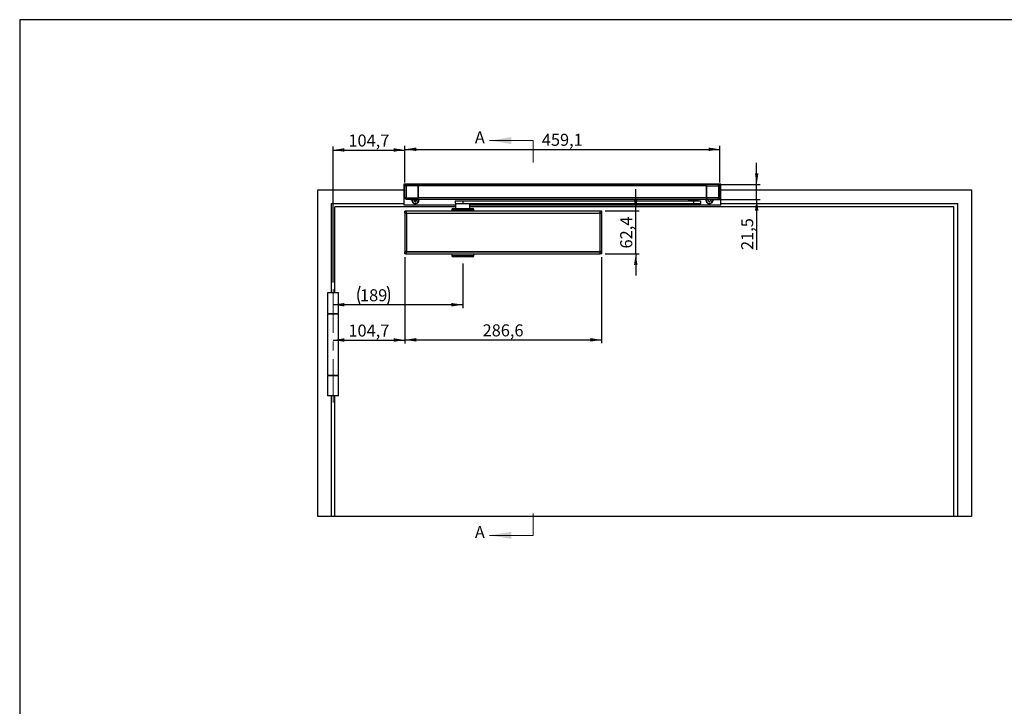
# Model space of a CAD drawing. Units: millimetres. Extents: x 50 to 2920, y 50 to 2050.
# Drawn here: x 50 to 1485, y 1050 to 2050 of the extents above; entities that cross this region are included whole.
import ezdxf

# ---------------------------------------------------------------- set-up
doc = ezdxf.new("R2010")
doc.units = ezdxf.units.MM
doc.header["$LTSCALE"] = 5
doc.linetypes.add('CENTER', pattern=[10.16, 6.35, -1.27, 1.27, -1.27])
doc.linetypes.add('CENTERX2', pattern=[20.32, 12.7, -2.54, 2.54, -2.54])
doc.layers.add('BEMASSUNG', color=7, linetype='Continuous')
doc.layers.add('FORMAT', color=7, linetype='Continuous')
doc.styles.add('SLDTEXTSTYLE0', font='ARIAL.TTF', dxfattribs={"width": 0.948})
doc.dimstyles.new('SLDDIMSTYLE1', dxfattribs={"dimtxt": 17.5, "dimasz": 16.51, "dimexe": 0, "dimexo": 0.0625, "dimgap": 4.375, "dimtad": 1, "dimdec": 1, "dimrnd": 1e-09, "dimzin": 12, "dimdsep": 46, "dimtxsty": 'SLDTEXTSTYLE0', "dimsah": 1, "dimcen": 0.09, "dimadec": 0, "dimazin": 3, "dimtfac": 1, "dimtdec": 1, "dimtofl": 0, "dimtmove": 0, "dimatfit": 3, "dimfxl": 1, "dimfrac": 2, "dimtolj": 1, "dimtzin": 12, "dimarcsym": 0})
doc.dimstyles.new('SLDDIMSTYLE2', dxfattribs={"dimtxt": 17.5, "dimasz": 16.51, "dimexe": 0, "dimexo": 0.0625, "dimgap": 4.375, "dimtad": 1, "dimdec": 1, "dimrnd": 1e-09, "dimzin": 12, "dimdsep": 46, "dimtxsty": 'SLDTEXTSTYLE0', "dimsah": 1, "dimcen": 0.09, "dimadec": 0, "dimazin": 3, "dimtfac": 1, "dimtdec": 1, "dimtmove": 0, "dimatfit": 0, "dimfxl": 1, "dimfrac": 2, "dimtolj": 1, "dimtzin": 12, "dimarcsym": 0})

# ---------------------------------------------------------------- blocks, each defined once
blk = doc.blocks.new('_D')
at = {"layer": 'BEMASSUNG', "color": 7}
for p, q in [((695.8, 1694.9), (695.8, 1629.9)), ((695.8, 1634.9), (506.8, 1634.9))]:
    blk.add_line(p, q, dxfattribs=at)
for centre, start, end in [((572.8, 1648.3), 153.4349, 206.5651), ((559.2, 1648.3), 333.4349, 26.5651)]:
    blk.add_arc(centre, 30, start, end, dxfattribs=at)
for points in [[(506.8, 1634.9), (523.3, 1632.3), (523.3, 1637.4)], [(695.8, 1634.9), (679.3, 1637.4), (679.3, 1632.3)]]:
    blk.add_solid(points, dxfattribs=at)
at = {"layer": 'BEMASSUNG', "color": 7, "insert": (546, 1657.4), "char_height": 17.5, "attachment_point": 1, "style": 'SLDTEXTSTYLE0'}
blk.add_mtext('189', dxfattribs=at)
blk = doc.blocks.new('_D_1')
at = {"layer": 'FORMAT'}
for p, q in [((506.8, 1667.2), (506.8, 1865.2)), ((506.8, 1860.2), (611.5, 1860.2)), ((611.5, 1812.7), (611.5, 1865.2))]:
    blk.add_line(p, q, dxfattribs=at)
for points in [[(506.8, 1860.2), (523.3, 1857.7), (523.3, 1862.8)], [(611.5, 1860.2), (595, 1862.8), (595, 1857.7)]]:
    blk.add_solid(points, dxfattribs=at)
at = {"layer": 'FORMAT', "insert": (529.1, 1882.8), "char_height": 17.5, "attachment_point": 1, "style": 'SLDTEXTSTYLE0'}
blk.add_mtext('104,7', dxfattribs=at)
blk = doc.blocks.new('_D_2')
at = {"layer": 'FORMAT'}
for p, q in [((611.5, 1812.7), (611.5, 1866.2)), ((1070.6, 1812.7), (1070.6, 1866.2)), ((611.5, 1861.2), (1070.6, 1861.2))]:
    blk.add_line(p, q, dxfattribs=at)
for points in [[(611.5, 1861.2), (628, 1858.7), (628, 1863.8)], [(1070.6, 1861.2), (1054.1, 1863.8), (1054.1, 1858.7)]]:
    blk.add_solid(points, dxfattribs=at)
at = {"layer": 'FORMAT', "insert": (811, 1883.8), "char_height": 17.5, "attachment_point": 1, "style": 'SLDTEXTSTYLE0'}
blk.add_mtext('459,1', dxfattribs=at)
blk = doc.blocks.new('_D_3')
at = {"layer": 'FORMAT'}
for p, q in [((947.9, 1771.4), (947.9, 1803.2)), ((903.1, 1771.4), (952.9, 1771.4)), ((947.9, 1709), (947.9, 1771.4)), ((903.1, 1709), (952.9, 1709)), ((947.9, 1709), (947.9, 1677.3))]:
    blk.add_line(p, q, dxfattribs=at)
for points in [[(947.9, 1771.4), (950.4, 1787.9), (945.3, 1787.9)], [(947.9, 1709), (945.3, 1692.5), (950.4, 1692.5)]]:
    blk.add_solid(points, dxfattribs=at)
at = {"layer": 'FORMAT', "insert": (925.3, 1716.8), "char_height": 17.5, "attachment_point": 1, "rotation": 90, "style": 'SLDTEXTSTYLE0'}
blk.add_mtext('62,4', dxfattribs=at)
blk = doc.blocks.new('_D_4')
at = {"layer": 'FORMAT'}
for p, q in [((611.5, 1704), (611.5, 1578.7)), ((898.1, 1704), (898.1, 1578.7)), ((611.5, 1583.7), (898.1, 1583.7))]:
    blk.add_line(p, q, dxfattribs=at)
for points in [[(611.5, 1583.7), (628, 1581.2), (628, 1586.3)], [(898.1, 1583.7), (881.6, 1586.3), (881.6, 1581.2)]]:
    blk.add_solid(points, dxfattribs=at)
at = {"layer": 'FORMAT', "insert": (724.7, 1606.3), "char_height": 17.5, "attachment_point": 1, "style": 'SLDTEXTSTYLE0'}
blk.add_mtext('286,6', dxfattribs=at)
blk = doc.blocks.new('_D_5')
at = {"layer": 'FORMAT'}
for p, q in [((1124.1, 1809.8), (1124.1, 1841.6)), ((1056.9, 1809.8), (1129.1, 1809.8)), ((1124.1, 1788.3), (1124.1, 1809.8)), ((1056.9, 1788.3), (1129.1, 1788.3)), ((1124.1, 1788.3), (1124.1, 1714.6))]:
    blk.add_line(p, q, dxfattribs=at)
for points in [[(1124.1, 1809.8), (1126.7, 1826.3), (1121.6, 1826.3)], [(1124.1, 1788.3), (1121.6, 1771.8), (1126.7, 1771.8)]]:
    blk.add_solid(points, dxfattribs=at)
at = {"layer": 'FORMAT', "insert": (1101.6, 1714.6), "char_height": 17.5, "attachment_point": 1, "rotation": 90, "style": 'SLDTEXTSTYLE0'}
blk.add_mtext('21,5', dxfattribs=at)
blk = doc.blocks.new('_D_6')
at = {"layer": 'FORMAT'}
for p, q in [((611.5, 1704), (611.5, 1578.4)), ((506.8, 1583.4), (611.5, 1583.4))]:
    blk.add_line(p, q, dxfattribs=at)
for points in [[(506.8, 1583.4), (523.3, 1580.9), (523.3, 1586)], [(611.5, 1583.4), (595, 1586), (595, 1580.9)]]:
    blk.add_solid(points, dxfattribs=at)
at = {"layer": 'FORMAT', "insert": (529.1, 1606), "char_height": 17.5, "attachment_point": 1, "style": 'SLDTEXTSTYLE0'}
blk.add_mtext('104,7', dxfattribs=at)

msp = doc.modelspace()

# ---------------------------------------------------------------- linework, layer by layer
at = {"color": 7, "linetype": 'Continuous', "lineweight": 18}
for p, q in [((798.32, 1873.97), (734.82, 1873.97)), ((798.32, 1298.97), (734.82, 1298.97))]:
    msp.add_line(p, q, dxfattribs=at)
at = {"color": 7, "linetype": 'CENTER', "lineweight": 18}
for p, q in [((798.32, 1873.97), (798.32, 1842.22)), ((798.32, 1298.97), (798.32, 1330.72))]:
    msp.add_line(p, q, dxfattribs=at)
at = {"color": 7, "linetype": 'Continuous'}
for p, q in [((1072.09, 1810.24), (610.09, 1810.24)), ((610.09, 1810.24), (610.09, 1780.24)), ((613.46, 1809.55), (630.16, 1809.84)), ((620.22, 1809.84), (613.46, 1809.72)), ((613.46, 1809.72), (613.46, 1809.55)), ((630.16, 1809.84), (620.22, 1809.84)), ((620.22, 1809.84), (630.16, 1809.84)), ((1051.93, 1809.84), (630.16, 1809.84)), ((1068.63, 1809.55), (1051.93, 1809.84)), ((1051.93, 1809.84), (1061.87, 1809.84)), ((1051.93, 1809.84), (1061.87, 1809.84)), ((1061.87, 1809.84), (1068.63, 1809.72)), ((1068.63, 1809.72), (1068.63, 1809.55)), ((1072.09, 1780.24), (1072.09, 1810.24)), ((484.29, 1326.24), (484.29, 1802.24)), ((484.29, 1802.24), (610.09, 1802.24)), ((611.49, 1807.55), (611.49, 1807.72)), ((611.49, 1790.63), (611.49, 1807.55)), ((613.46, 1807.55), (611.49, 1807.55)), ((630.89, 1807.85), (613.46, 1807.55)), ((613.46, 1807.55), (613.46, 1790.63)), ((630.89, 1790.32), (630.89, 1807.85)), ((1051.2, 1807.84), (630.89, 1807.84)), ((630.89, 1807.84), (630.89, 1790.34)), ((1051.2, 1807.85), (1068.63, 1807.55)), ((1051.2, 1790.32), (1051.2, 1807.85)), ((1051.2, 1807.84), (1051.2, 1790.34)), ((1068.63, 1807.55), (1068.63, 1790.63)), ((1068.63, 1807.55), (1070.59, 1807.55)), ((1070.59, 1807.55), (1070.59, 1807.72)), ((1070.59, 1790.63), (1070.59, 1807.55)), ((1072.09, 1802.24), (1437.29, 1802.24)), ((1437.29, 1802.24), (1437.29, 1326.24)), ((504.29, 1782.24), (610.09, 1782.24)), ((504.29, 1652.24), (504.29, 1782.24)), ((610.09, 1780.24), (685.29, 1780.24)), ((613.46, 1790.63), (611.49, 1790.63)), ((611.49, 1790.46), (611.49, 1790.63)), ((613.46, 1790.63), (630.89, 1790.32)), ((630.16, 1788.34), (613.46, 1788.63)), ((613.46, 1788.63), (613.46, 1788.46)), ((613.46, 1788.46), (620.22, 1788.34)), ((620.22, 1788.34), (622.28, 1788.34)), ((620.22, 1788.34), (622.37, 1788.34)), ((622.35, 1788.34), (622.28, 1788.34)), ((622.35, 1788.34), (630.16, 1788.34)), ((628.01, 1788.34), (630.16, 1788.34)), ((1051.93, 1788.34), (630.16, 1788.34)), ((1051.2, 1790.34), (630.89, 1790.34)), ((631.99, 1787.24), (631.87, 1788.39)), ((684.79, 1786.24), (684.79, 1782.24)), ((684.79, 1786.24), (695.99, 1786.24)), ((684.79, 1782.24), (695.99, 1782.24)), ((685.29, 1782.24), (685.29, 1774.94)), ((695.99, 1786.24), (695.99, 1782.24)), ((695.99, 1786.24), (1031.94, 1786.24)), ((695.99, 1782.24), (1031.94, 1782.24)), ((706.29, 1774.94), (706.29, 1782.24)), ((706.29, 1780.24), (1072.09, 1780.24)), ((1024.54, 1788.34), (1024.54, 1787.04)), ((1038.94, 1787.04), (1024.54, 1787.04)), ((1025.24, 1782.24), (1025.24, 1781.64)), ((1025.24, 1781.64), (1038.24, 1781.64)), ((1037.84, 1781.24), (1025.64, 1781.24)), ((1026.74, 1786.74), (1026.74, 1786.24)), ((1036.74, 1786.74), (1026.74, 1786.74)), ((1031.94, 1786.24), (1031.94, 1782.24)), ((1031.94, 1786.24), (1042.74, 1786.24)), ((1031.94, 1782.24), (1042.74, 1782.24)), ((1036.74, 1786.24), (1036.74, 1786.74)), ((1038.24, 1781.64), (1038.24, 1782.24)), ((1038.94, 1787.04), (1038.94, 1788.34)), ((1042.74, 1782.24), (1042.74, 1786.24)), ((1068.63, 1790.63), (1051.2, 1790.32)), ((1051.93, 1788.34), (1068.63, 1788.63)), ((1061.87, 1788.34), (1051.93, 1788.34)), ((1051.93, 1788.34), (1054.08, 1788.34)), ((1059.72, 1788.34), (1061.87, 1788.34)), ((1060.49, 1787.24), (1060.38, 1788.34)), ((1068.63, 1788.46), (1061.87, 1788.34)), ((1068.63, 1790.63), (1070.59, 1790.63)), ((1068.63, 1788.63), (1068.63, 1788.46)), ((1070.59, 1790.46), (1070.59, 1790.63)), ((1072.09, 1782.24), (1417.29, 1782.24)), ((1417.29, 1326.24), (1417.29, 1782.24)), ((509.29, 1652.24), (509.29, 1777.24)), ((685.29, 1777.24), (509.29, 1777.24)), ((611.49, 1771.44), (611.49, 1770.29)), ((611.49, 1771.44), (611.59, 1771.44)), ((611.49, 1768.44), (611.49, 1770.29)), ((613.49, 1768.44), (611.49, 1768.44)), ((611.59, 1771.44), (613.49, 1771.44)), ((611.79, 1712.29), (611.79, 1768.19)), ((611.79, 1768.19), (613.59, 1768.19)), ((612.79, 1768.19), (612.79, 1768.44)), ((613.49, 1771.44), (613.49, 1768.44)), ((613.49, 1771.44), (896.09, 1771.44)), ((613.49, 1768.44), (896.09, 1768.44)), ((613.59, 1768.19), (613.59, 1712.29)), ((613.59, 1768.19), (895.99, 1768.19)), ((613.79, 1768.44), (613.79, 1768.19)), ((679.79, 1772.94), (679.79, 1771.44)), ((697.61, 1772.94), (679.79, 1772.94)), ((681.79, 1774.94), (697.38, 1774.94)), ((697.38, 1774.94), (709.79, 1774.94)), ((711.79, 1772.94), (697.61, 1772.94)), ((1411.29, 1777.24), (706.29, 1777.24)), ((711.79, 1771.44), (711.79, 1772.94)), ((895.79, 1768.19), (895.79, 1768.44)), ((895.99, 1712.29), (895.99, 1768.19)), ((895.99, 1768.19), (897.79, 1768.19)), ((896.09, 1768.44), (896.09, 1771.44)), ((896.09, 1771.44), (898, 1771.44)), ((898.09, 1768.44), (896.09, 1768.44)), ((896.79, 1768.44), (896.79, 1768.19)), ((897.79, 1768.19), (897.79, 1712.29)), ((898, 1771.44), (898.09, 1771.44)), ((898.09, 1771.44), (898.09, 1770.29)), ((898.09, 1770.29), (898.09, 1768.44)), ((1411.29, 1326.24), (1411.29, 1777.24)), ((611.49, 1710.19), (611.49, 1712.04)), ((611.49, 1712.04), (613.49, 1712.04)), ((611.49, 1710.19), (611.49, 1709.04)), ((611.49, 1709.04), (611.59, 1709.04)), ((613.49, 1709.04), (611.59, 1709.04)), ((613.59, 1712.29), (611.79, 1712.29)), ((612.79, 1712.04), (612.79, 1712.29)), ((613.49, 1712.04), (613.49, 1709.04)), ((613.49, 1712.04), (896.09, 1712.04)), ((613.49, 1709.04), (896.09, 1709.04)), ((613.59, 1712.29), (895.99, 1712.29)), ((613.79, 1712.29), (613.79, 1712.04)), ((679.64, 1709.04), (679.64, 1706.54)), ((711.94, 1706.54), (711.94, 1709.04)), ((895.79, 1712.04), (895.79, 1712.29)), ((897.79, 1712.29), (895.99, 1712.29)), ((896.09, 1709.04), (896.09, 1712.04)), ((896.09, 1712.04), (898.09, 1712.04)), ((898, 1709.04), (896.09, 1709.04)), ((896.79, 1712.29), (896.79, 1712.04)), ((898, 1709.04), (898.09, 1709.04)), ((898.09, 1712.04), (898.09, 1710.19)), ((898.09, 1710.19), (898.09, 1709.04)), ((679.64, 1706.54), (711.94, 1706.54)), ((709.94, 1704.54), (681.64, 1704.54)), ((498.79, 1652.24), (498.79, 1622.24)), ((514.79, 1652.24), (498.79, 1652.24)), ((514.79, 1622.24), (514.79, 1652.24)), ((498.79, 1622.24), (514.79, 1622.24)), ((504.29, 1621.24), (504.29, 1622.24)), ((509.29, 1621.24), (509.29, 1622.24)), ((498.79, 1621.24), (498.79, 1532.24)), ((514.79, 1621.24), (498.79, 1621.24)), ((514.79, 1532.24), (514.79, 1621.24)), ((498.79, 1532.24), (514.79, 1532.24)), ((498.79, 1531.24), (498.79, 1502.24)), ((514.79, 1531.24), (498.79, 1531.24)), ((504.29, 1531.24), (504.29, 1532.24)), ((509.29, 1531.24), (509.29, 1532.24)), ((514.79, 1502.24), (514.79, 1531.24)), ((514.79, 1502.24), (498.79, 1502.24)), ((504.29, 1326.24), (504.29, 1502.24)), ((509.29, 1326.24), (509.29, 1502.24)), ((504.29, 1326.24), (484.29, 1326.24)), ((509.29, 1326.24), (504.29, 1326.24)), ((1411.29, 1326.24), (509.29, 1326.24)), ((1417.29, 1326.24), (1411.29, 1326.24)), ((1437.29, 1326.24), (1417.29, 1326.24))]:
    msp.add_line(p, q, dxfattribs=at)
for centre, radius, start, end in [((613.49, 1807.72), 2, 90.99941, 179.99944), ((613.49, 1807.55), 2, 90.99941, 179.99944), ((642.54, 1808.55), 29.1, 178.03099, 181.96901), ((1068.59, 1807.72), 2, 0.00056, 89.00059), ((1039.55, 1808.55), 29.1, 358.03099, 1.96901), ((1068.59, 1807.55), 2, 0.00056, 89.00059), ((613.49, 1790.63), 2, 180.00056, 269.00059), ((613.49, 1790.46), 2, 180.00056, 269.00059), ((642.54, 1789.63), 29.1, 178.03099, 181.96901), ((626.79, 1787.24), 5.2, 167.78747, 0), ((626.79, 1787.24), 4.65, 166.31645, 14.3185), ((625.19, 1788.16), 0.398, 154.07677, 226.50092), ((625.19, 1786.31), 0.398, 133.49908, 286.50092), ((624.31, 1787.24), 0.879, 313.49908, 46.50092), ((625.55, 1785.09), 0.879, 13.49908, 106.50092), ((626.79, 1785.38), 0.398, 193.49908, 346.50092), ((628.04, 1785.09), 0.879, 73.49908, 166.50092), ((628.4, 1786.31), 0.398, 253.49908, 46.50092), ((629.28, 1787.24), 0.879, 133.49908, 226.50092), ((628.4, 1788.16), 0.398, 313.49908, 25.92323), ((1025.64, 1781.64), 0.4, 180, 270), ((1026.99, 1787.04), 0.3, 180, 270), ((1036.49, 1787.04), 0.3, 270, 0), ((1037.84, 1781.64), 0.4, 270, 0), ((1055.29, 1787.24), 5.2, 167.22319, 0), ((1055.29, 1787.24), 4.65, 165.6815, 13.68355), ((1053.69, 1788.16), 0.398, 154.07677, 226.50092), ((1053.69, 1786.31), 0.398, 133.49908, 286.50092), ((1052.81, 1787.24), 0.879, 313.49908, 46.50092), ((1054.05, 1785.09), 0.879, 13.49908, 106.50092), ((1055.29, 1785.38), 0.398, 193.49908, 346.50092), ((1056.54, 1785.09), 0.879, 73.49908, 166.50092), ((1056.9, 1786.31), 0.398, 253.49908, 46.50092), ((1057.78, 1787.24), 0.879, 133.49908, 226.50092), ((1056.9, 1788.16), 0.398, 313.49908, 25.92323), ((1039.55, 1789.63), 29.1, 358.03099, 1.96901), ((1068.59, 1790.63), 2, 270.99941, 359.99944), ((1068.59, 1790.46), 2, 270.99941, 359.99944), ((681.79, 1772.94), 2, 90, 180), ((709.79, 1772.94), 2, 0, 90), ((681.64, 1706.54), 2, 180, 270), ((709.94, 1706.54), 2, 270, 0)]:
    msp.add_arc(centre, radius, start, end, dxfattribs=at)
for centre, major_axis, ratio, start_param, end_param in [((630.15, 1807.84), (0.01, 2), 0.3662793, 4.7200761, 6.2842166), ((630.16, 1807.84), (0, 2), 0.3639702, 4.712389, 6.2831853), ((1051.93, 1807.84), (-0.01, 2), 0.3662793, 6.282154, 7.8462945), ((1051.93, 1807.84), (0, 2), 0.3639702, 0, 1.5707963), ((630.16, 1790.34), (0, 2), 0.3639702, 3.1415927, 4.712389), ((630.15, 1790.34), (-0.01, 2), 0.3662793, 3.1405613, 4.7047018), ((1051.93, 1790.34), (0, 2), 0.3639702, 1.5707963, 3.1415927), ((1051.93, 1790.34), (0.01, 2), 0.3662793, 1.5784835, 3.142624)]:
    msp.add_ellipse(centre, major_axis=major_axis, ratio=ratio, start_param=start_param, end_param=end_param, dxfattribs=at)
for points, knots in [([(611.49, 1770.29), (611.5, 1770.33), (611.5, 1770.43), (611.52, 1770.6), (611.55, 1770.8), (611.57, 1771.01), (611.58, 1771.22), (611.58, 1771.37), (611.59, 1771.44)], [0, 0, 0, 0, 0.1691596, 0.3435435, 0.5125958, 0.6862648, 0.8412113, 1, 1, 1, 1]), ([(898, 1771.44), (898, 1771.36), (898.01, 1771.21), (898.02, 1770.98), (898.05, 1770.77), (898.07, 1770.58), (898.09, 1770.42), (898.09, 1770.33), (898.09, 1770.29)], [0, 0, 0, 0, 0.1693328, 0.3437756, 0.5130533, 0.6869783, 0.8415667, 1, 1, 1, 1]), ([(611.59, 1709.04), (611.58, 1709.11), (611.58, 1709.27), (611.56, 1709.49), (611.54, 1709.71), (611.52, 1709.89), (611.5, 1710.06), (611.5, 1710.14), (611.49, 1710.19)], [0, 0, 0, 0, 0.1693328, 0.3437756, 0.5130533, 0.6869783, 0.8415667, 1, 1, 1, 1]), ([(898.09, 1710.19), (898.09, 1710.14), (898.09, 1710.04), (898.07, 1709.87), (898.04, 1709.67), (898.02, 1709.46), (898, 1709.25), (898, 1709.11), (898, 1709.04)], [0, 0, 0, 0, 0.1691596, 0.3435435, 0.5125958, 0.6862648, 0.8412113, 1, 1, 1, 1])]:
    msp.add_open_spline(points, degree=3, knots=knots, dxfattribs=at)
at = {"color": 7, "linetype": 'Continuous', "lineweight": 18}
for points in [[(734.82, 1873.97), (766.57, 1868.89), (766.57, 1879.05)], [(734.82, 1298.97), (766.57, 1293.89), (766.57, 1304.05)]]:
    msp.add_solid(points, dxfattribs=at)
at = {"layer": 'FORMAT'}
for p, q in [((2920, 2050), (50, 2050)), ((50, 2050), (50, 50))]:
    msp.add_line(p, q, dxfattribs=at)
at = {"layer": 'FORMAT', "color": 7, "linetype": 'CENTERX2', "lineweight": 18}
msp.add_line((506.79, 1492.24), (506.79, 1662.24), dxfattribs=at)

# ---------------------------------------------------------------- texts
at = {"color": 7, "linetype": 'Continuous', "char_height": 17.5, "attachment_point": 1, "style": 'SLDTEXTSTYLE0'}
for insert in [(713.4, 1887.38), (713.4, 1312.38)]:
    msp.add_mtext('A', dxfattribs=dict(at, insert=insert))

# ---------------------------------------------------------------- dimensions: what is measured, and where the dimension line sits
at = {"layer": 'BEMASSUNG', "color": 7}
dim = msp.add_linear_dim(base=(506.79, 1634.85), p1=(695.79, 1680.13), p2=(506.79, 1662.24), text='(<>)', dimstyle='SLDDIMSTYLE1', dxfattribs=at)
dim.commit()
dim.dimension.update_dxf_attribs({"geometry": '_D', "text_midpoint": (566.03, 1634.85), "dimtype": 160})
at = {"layer": 'FORMAT'}
for base, p1, p2, picture, middle in [((611.49, 1860.24), (506.79, 1662.24), (611.49, 1807.72), '_D_1', (559.14, 1860.24)), ((1070.59, 1861.24), (611.49, 1807.72), (1070.59, 1807.72), '_D_2', (841.04, 1861.24)), ((611.49, 1583.45), (506.79, 1662.24), (611.49, 1709.04), '_D_6', (559.14, 1583.45)), ((898.09, 1583.75), (611.49, 1709.04), (898.09, 1709.04), '_D_4', (754.79, 1583.75))]:
    dim = msp.add_linear_dim(base=base, p1=p1, p2=p2, dimstyle='SLDDIMSTYLE1', dxfattribs=at)
    dim.commit()
    dim.dimension.update_dxf_attribs({"geometry": picture, "text_midpoint": middle, "dimtype": 160})
for base, p1, p2, picture, middle in [((1124.12, 1809.84), (1051.93, 1788.34), (1051.93, 1809.84), '_D_5', (1124.12, 1738.04)), ((947.86, 1771.44), (898.09, 1709.04), (898.09, 1771.44), '_D_3', (947.86, 1740.24))]:
    dim = msp.add_linear_dim(base=base, p1=p1, p2=p2, angle=90, dimstyle='SLDDIMSTYLE2', dxfattribs=at)
    dim.commit()
    dim.dimension.update_dxf_attribs({"geometry": picture, "text_midpoint": middle, "dimtype": 160})

doc.saveas('drawing.dxf')
